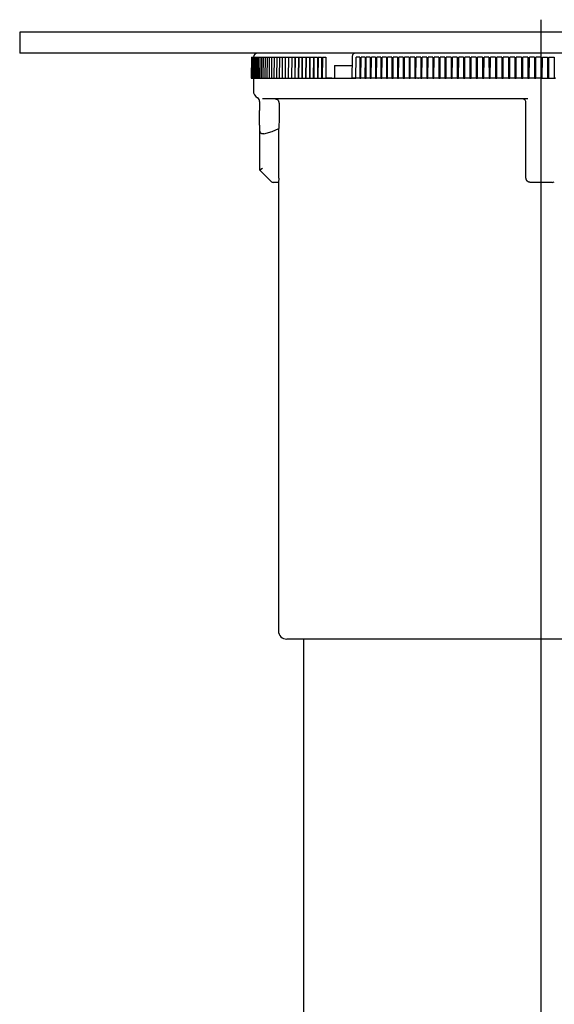
# Model space of a CAD drawing. Extents: x 652 to 1338, y -1432 to 2052.
# Drawn here: x 1063 to 1191, y 1417 to 1654 of the extents above; entities that cross this region are included whole.
import ezdxf

# ---------------------------------------------------------------- set-up
doc = ezdxf.new("R2010")
doc.units = 0
doc.linetypes.add('CENTER', pattern=[0])
doc.layers.get('0').update_dxf_attribs({"linetype": 'CONTINUOUS'})

msp = doc.modelspace()

# ---------------------------------------------------------------- linework, layer by layer
at = {"color": 1, "linetype": 'CENTER'}
msp.add_line((1187.5, -1343.5), (1187.5, 1653.5), dxfattribs=at)
at = {"color": 7, "linetype": 'CONTINUOUS'}
for p, q in [((1187.5, 1650.5), (1062.5, 1650.5)), ((1062.5, 1650.5), (1062.5, 1645.5)), ((1312.5, 1650.5), (1187.5, 1650.5)), ((1187.5, 1645.5), (1062.5, 1645.5)), ((1312.5, 1645.5), (1187.5, 1645.5)), ((1118.05, 1644.5), (1118, 1639.5)), ((1118.05, 1644.5), (1118.01, 1639.5)), ((1118.09, 1644.5), (1118.04, 1639.5)), ((1118.05, 1644.5), (1118.09, 1644.5)), ((1118.05, 1644.5), (1118.05, 1644.5)), ((1118.09, 1644.5), (1118.16, 1644.5)), ((1118.16, 1644.5), (1118.12, 1639.5)), ((1118.16, 1644.5), (1118.25, 1644.5)), ((1118.27, 1644.5), (1118.23, 1639.5)), ((1118.25, 1644.5), (1118.27, 1644.5)), ((1118.27, 1644.5), (1118.36, 1644.5)), ((1118.36, 1644.5), (1118.41, 1644.5)), ((1118.41, 1644.5), (1118.37, 1639.5)), ((1118.41, 1644.5), (1118.51, 1644.5)), ((1118.51, 1644.5), (1118.59, 1644.5)), ((1118.54, 1644.51), (1118.54, 1644.5)), ((1118.59, 1644.5), (1118.55, 1639.5)), ((1118.59, 1644.5), (1118.69, 1644.5)), ((1118.69, 1644.5), (1118.81, 1644.5)), ((1118.81, 1644.5), (1118.76, 1639.5)), ((1118.81, 1644.5), (1118.91, 1644.5)), ((1118.91, 1644.5), (1119.06, 1644.5)), ((1119.06, 1644.5), (1119.02, 1639.5)), ((1119.06, 1644.5), (1119.17, 1644.5)), ((1119.17, 1644.5), (1119.34, 1644.5)), ((1119.34, 1644.5), (1119.3, 1639.5)), ((1119.34, 1644.5), (1119.46, 1644.5)), ((1119.46, 1644.5), (1119.66, 1644.5)), ((1119.66, 1644.5), (1119.62, 1639.5)), ((1119.66, 1644.5), (1119.78, 1644.5)), ((1119.78, 1644.5), (1120.02, 1644.5)), ((1120.02, 1644.5), (1119.98, 1639.5)), ((1120.02, 1644.5), (1120.14, 1644.5)), ((1120.14, 1644.5), (1120.41, 1644.5)), ((1120.41, 1644.5), (1120.37, 1639.5)), ((1120.41, 1644.5), (1120.54, 1644.5)), ((1120.54, 1644.5), (1120.83, 1644.5)), ((1120.83, 1644.5), (1120.79, 1639.5)), ((1120.83, 1644.5), (1120.97, 1644.5)), ((1120.97, 1644.5), (1121.29, 1644.5)), ((1121.29, 1644.5), (1121.25, 1639.5)), ((1121.29, 1644.5), (1121.43, 1644.5)), ((1121.43, 1644.5), (1121.78, 1644.5)), ((1121.78, 1644.5), (1121.74, 1639.5)), ((1121.78, 1644.5), (1121.93, 1644.5)), ((1121.93, 1644.5), (1122.31, 1644.5)), ((1122.31, 1644.5), (1122.27, 1639.5)), ((1122.31, 1644.5), (1122.46, 1644.5)), ((1122.46, 1644.5), (1122.87, 1644.5)), ((1122.87, 1644.5), (1122.83, 1639.5)), ((1122.87, 1644.5), (1123.02, 1644.5)), ((1123.02, 1644.5), (1123.46, 1644.5)), ((1123.46, 1644.5), (1123.42, 1639.5)), ((1123.46, 1644.5), (1123.62, 1644.5)), ((1123.62, 1644.5), (1124.09, 1644.5)), ((1124.09, 1644.5), (1124.04, 1639.5)), ((1124.09, 1644.5), (1124.25, 1644.5)), ((1124.25, 1644.5), (1124.75, 1644.5)), ((1124.75, 1644.5), (1124.7, 1639.5)), ((1124.75, 1644.5), (1124.92, 1644.5)), ((1124.92, 1644.5), (1125.44, 1644.5)), ((1125.44, 1644.5), (1125.39, 1639.5)), ((1125.44, 1644.5), (1125.61, 1644.5)), ((1125.61, 1644.5), (1126.16, 1644.5)), ((1126.16, 1644.5), (1126.11, 1639.5)), ((1126.16, 1644.5), (1126.34, 1644.5)), ((1126.34, 1644.5), (1126.91, 1644.5)), ((1126.91, 1644.5), (1126.87, 1639.5)), ((1126.91, 1644.5), (1127.1, 1644.5)), ((1127.1, 1644.5), (1127.68, 1644.5)), ((1127.68, 1644.5), (1127.65, 1639.5)), ((1127.7, 1644.5), (1127.65, 1639.5)), ((1127.7, 1644.5), (1127.89, 1644.5)), ((1127.89, 1644.5), (1128.47, 1644.5)), ((1128.47, 1644.5), (1128.45, 1639.5)), ((1128.51, 1644.5), (1128.47, 1639.5)), ((1128.51, 1644.5), (1128.71, 1644.5)), ((1128.71, 1644.5), (1129.3, 1644.5)), ((1129.3, 1644.5), (1129.27, 1639.5)), ((1129.36, 1644.5), (1129.31, 1639.5)), ((1129.36, 1644.5), (1129.56, 1644.5)), ((1129.56, 1644.5), (1130.15, 1644.5)), ((1130.15, 1644.5), (1130.13, 1639.5)), ((1130.23, 1644.5), (1130.19, 1639.5)), ((1130.23, 1644.5), (1130.44, 1644.5)), ((1130.44, 1644.5), (1131.04, 1644.5)), ((1131.04, 1644.5), (1131.01, 1639.5)), ((1131.14, 1644.5), (1131.09, 1639.5)), ((1131.14, 1644.5), (1131.35, 1644.5)), ((1131.35, 1644.5), (1131.95, 1644.5)), ((1131.95, 1644.5), (1131.92, 1639.5)), ((1132.07, 1644.5), (1132.03, 1639.5)), ((1132.07, 1644.5), (1132.29, 1644.5)), ((1132.29, 1644.5), (1132.89, 1644.5)), ((1132.89, 1644.5), (1132.87, 1639.5)), ((1133.03, 1644.5), (1132.99, 1639.5)), ((1133.03, 1644.5), (1133.26, 1644.5)), ((1133.26, 1644.5), (1133.86, 1644.5)), ((1133.86, 1644.5), (1133.84, 1639.5)), ((1134.02, 1644.5), (1133.98, 1639.5)), ((1134.02, 1644.5), (1134.25, 1644.5)), ((1134.25, 1644.5), (1134.86, 1644.5)), ((1134.86, 1644.5), (1134.83, 1639.5)), ((1135.04, 1644.5), (1134.99, 1639.5)), ((1135.04, 1644.5), (1135.28, 1644.5)), ((1135.28, 1644.5), (1135.88, 1644.5)), ((1135.88, 1644.5), (1135.86, 1639.5)), ((1142.15, 1644.51), (1142.09, 1639.5)), ((1143.06, 1639.5), (1143.1, 1644.5)), ((1143.16, 1644.5), (1143.1, 1644.5)), ((1143.44, 1644.5), (1143.16, 1644.5)), ((1144.04, 1644.5), (1143.44, 1644.5)), ((1144.04, 1644.5), (1144.03, 1639.5)), ((1144.27, 1639.5), (1144.31, 1644.5)), ((1144.38, 1644.5), (1144.31, 1644.5)), ((1144.67, 1644.5), (1144.38, 1644.5)), ((1145.27, 1644.5), (1144.67, 1644.5)), ((1145.27, 1644.5), (1145.25, 1639.5)), ((1145.5, 1639.5), (1145.54, 1644.5)), ((1145.63, 1644.5), (1145.54, 1644.5)), ((1145.92, 1644.5), (1145.63, 1644.5)), ((1146.51, 1644.5), (1145.92, 1644.5)), ((1146.51, 1644.5), (1146.5, 1639.5)), ((1146.75, 1639.5), (1146.79, 1644.5)), ((1146.89, 1644.5), (1146.79, 1644.5)), ((1147.19, 1644.5), (1146.89, 1644.5)), ((1147.78, 1644.5), (1147.19, 1644.5)), ((1147.78, 1644.5), (1147.77, 1639.5)), ((1148.03, 1639.5), (1148.07, 1644.5)), ((1148.18, 1644.5), (1148.07, 1644.5)), ((1148.48, 1644.5), (1148.18, 1644.5)), ((1149.07, 1644.5), (1148.48, 1644.5)), ((1149.07, 1644.5), (1149.06, 1639.5)), ((1149.32, 1639.5), (1149.36, 1644.5)), ((1149.49, 1644.5), (1149.36, 1644.5)), ((1149.79, 1644.5), (1149.49, 1644.5)), ((1150.38, 1644.5), (1149.79, 1644.5)), ((1150.38, 1644.5), (1150.37, 1639.5)), ((1150.63, 1639.5), (1150.67, 1644.5)), ((1150.81, 1644.5), (1150.67, 1644.5)), ((1151.12, 1644.5), (1150.81, 1644.5)), ((1151.71, 1644.5), (1151.12, 1644.5)), ((1151.71, 1644.5), (1151.7, 1639.5)), ((1151.97, 1639.5), (1152.01, 1644.5)), ((1152.16, 1644.5), (1152.01, 1644.5)), ((1152.47, 1644.5), (1152.16, 1644.5)), ((1153.05, 1644.5), (1152.47, 1644.5)), ((1153.05, 1644.5), (1153.05, 1639.5)), ((1153.32, 1639.5), (1153.36, 1644.5)), ((1153.52, 1644.5), (1153.36, 1644.5)), ((1153.84, 1644.5), (1153.52, 1644.5)), ((1154.42, 1644.5), (1153.84, 1644.5)), ((1154.42, 1644.5), (1154.41, 1639.5)), ((1154.69, 1639.5), (1154.72, 1644.5)), ((1154.9, 1644.5), (1154.72, 1644.5)), ((1155.22, 1644.5), (1154.9, 1644.5)), ((1155.8, 1644.5), (1155.22, 1644.5)), ((1155.8, 1644.5), (1155.8, 1639.5)), ((1156.07, 1639.5), (1156.11, 1644.5)), ((1156.3, 1644.5), (1156.11, 1644.5)), ((1156.62, 1644.5), (1156.3, 1644.5)), ((1157.2, 1644.5), (1156.62, 1644.5)), ((1157.2, 1644.5), (1157.19, 1639.5)), ((1157.47, 1639.5), (1157.51, 1644.5)), ((1157.71, 1644.5), (1157.51, 1644.5)), ((1158.04, 1644.5), (1157.71, 1644.5)), ((1158.61, 1644.5), (1158.04, 1644.5)), ((1158.61, 1644.5), (1158.61, 1639.5)), ((1158.89, 1639.5), (1158.93, 1644.5)), ((1159.14, 1644.5), (1158.93, 1644.5)), ((1159.47, 1644.5), (1159.14, 1644.5)), ((1160.04, 1644.5), (1159.47, 1644.5)), ((1160.04, 1644.5), (1160.04, 1639.5)), ((1160.32, 1639.5), (1160.36, 1644.5)), ((1160.59, 1644.5), (1160.36, 1644.5)), ((1160.92, 1644.5), (1160.59, 1644.5)), ((1161.48, 1644.5), (1160.92, 1644.5)), ((1161.48, 1644.5), (1161.48, 1639.5)), ((1161.77, 1639.5), (1161.8, 1644.5)), ((1162.04, 1644.5), (1161.8, 1644.5)), ((1162.38, 1644.5), (1162.04, 1644.5)), ((1162.94, 1644.5), (1162.38, 1644.5)), ((1162.94, 1644.5), (1162.94, 1639.5)), ((1163.23, 1639.5), (1163.26, 1644.5)), ((1163.52, 1644.5), (1163.26, 1644.5)), ((1163.86, 1644.5), (1163.52, 1644.5)), ((1164.4, 1644.5), (1163.86, 1644.5)), ((1164.4, 1644.5), (1164.41, 1639.5)), ((1164.7, 1639.5), (1164.73, 1644.5)), ((1165, 1644.5), (1164.73, 1644.5)), ((1165.34, 1644.5), (1165, 1644.5)), ((1165.88, 1644.5), (1165.34, 1644.5)), ((1165.88, 1644.5), (1165.89, 1639.5)), ((1166.18, 1639.5), (1166.21, 1644.5)), ((1166.49, 1644.5), (1166.21, 1644.5)), ((1166.84, 1644.5), (1166.49, 1644.5)), ((1167.38, 1644.5), (1166.84, 1644.5)), ((1167.38, 1644.5), (1167.38, 1639.5)), ((1167.68, 1639.5), (1167.71, 1644.5)), ((1168, 1644.5), (1167.71, 1644.5)), ((1168.35, 1644.5), (1168, 1644.5)), ((1168.88, 1644.5), (1168.35, 1644.5)), ((1168.88, 1644.5), (1168.88, 1639.5)), ((1169.18, 1639.5), (1169.21, 1644.5)), ((1169.51, 1644.5), (1169.21, 1644.5)), ((1169.87, 1644.5), (1169.51, 1644.5)), ((1170.39, 1644.5), (1169.87, 1644.5)), ((1170.39, 1644.5), (1170.39, 1639.5)), ((1170.7, 1639.5), (1170.72, 1644.5)), ((1171.04, 1644.5), (1170.72, 1644.5)), ((1171.39, 1644.5), (1171.04, 1644.5)), ((1171.91, 1644.5), (1171.39, 1644.5)), ((1171.91, 1644.5), (1171.92, 1639.5)), ((1172.22, 1639.5), (1172.25, 1644.5)), ((1172.57, 1644.5), (1172.25, 1644.5)), ((1172.93, 1644.5), (1172.57, 1644.5)), ((1173.44, 1644.5), (1172.93, 1644.5)), ((1173.44, 1644.5), (1173.44, 1639.5)), ((1173.75, 1639.5), (1173.78, 1644.5)), ((1174.11, 1644.5), (1173.78, 1644.5)), ((1174.47, 1644.5), (1174.11, 1644.5)), ((1174.97, 1644.5), (1174.47, 1644.5)), ((1174.97, 1644.5), (1174.98, 1639.5)), ((1175.29, 1639.5), (1175.31, 1644.5)), ((1175.66, 1644.5), (1175.31, 1644.5)), ((1176.02, 1644.5), (1175.66, 1644.5)), ((1176.51, 1644.5), (1176.02, 1644.5)), ((1176.51, 1644.5), (1176.52, 1639.5)), ((1176.83, 1639.5), (1176.86, 1644.5)), ((1177.22, 1644.5), (1176.86, 1644.5)), ((1177.57, 1644.5), (1177.22, 1644.5)), ((1178.06, 1644.5), (1177.57, 1644.5)), ((1178.06, 1644.5), (1178.07, 1639.5)), ((1178.38, 1639.5), (1178.4, 1644.5)), ((1178.78, 1644.5), (1178.4, 1644.5)), ((1179.14, 1644.5), (1178.78, 1644.5)), ((1179.61, 1644.5), (1179.14, 1644.5)), ((1179.61, 1644.5), (1179.63, 1639.5)), ((1179.93, 1639.5), (1179.96, 1644.5)), ((1180.34, 1644.5), (1179.96, 1644.5)), ((1180.7, 1644.5), (1180.34, 1644.5)), ((1181.17, 1644.5), (1180.7, 1644.5)), ((1181.17, 1644.5), (1181.18, 1639.5)), ((1181.49, 1639.5), (1181.51, 1644.5)), ((1181.91, 1644.5), (1181.51, 1644.5)), ((1182.27, 1644.5), (1181.91, 1644.5)), ((1182.73, 1644.5), (1182.27, 1644.5)), ((1182.73, 1644.5), (1182.74, 1639.5)), ((1183.05, 1639.5), (1183.07, 1644.5)), ((1183.48, 1644.5), (1183.07, 1644.5)), ((1183.84, 1644.5), (1183.48, 1644.5)), ((1184.29, 1644.5), (1183.84, 1644.5)), ((1184.29, 1644.5), (1184.31, 1639.5)), ((1184.62, 1639.5), (1184.64, 1644.5)), ((1185.05, 1644.5), (1184.64, 1644.5)), ((1185.41, 1644.5), (1185.05, 1644.5)), ((1185.85, 1644.5), (1185.41, 1644.5)), ((1185.85, 1644.5), (1185.87, 1639.5)), ((1186.18, 1639.5), (1186.2, 1644.5)), ((1186.62, 1644.5), (1186.2, 1644.5)), ((1186.99, 1644.5), (1186.62, 1644.5)), ((1187.42, 1644.5), (1186.99, 1644.5)), ((1187.42, 1644.5), (1187.44, 1639.5)), ((1187.75, 1639.5), (1187.76, 1644.5)), ((1187.76, 1644.5), (1188.2, 1644.5)), ((1188.2, 1644.5), (1188.56, 1644.5)), ((1188.56, 1644.5), (1188.98, 1644.5)), ((1188.98, 1644.5), (1189, 1639.5)), ((1189.31, 1639.5), (1189.33, 1644.5)), ((1189.33, 1644.5), (1189.77, 1644.5)), ((1189.77, 1644.5), (1190.13, 1644.5)), ((1190.13, 1644.5), (1190.55, 1644.5)), ((1190.55, 1644.5), (1190.57, 1639.5)), ((1137.94, 1642.5), (1142.11, 1642.5)), ((1137.94, 1642.5), (1137.94, 1639.5)), ((1118.01, 1639.5), (1118, 1639.5)), ((1118.01, 1639.5), (1118.04, 1639.5)), ((1118.04, 1639.5), (1118.12, 1639.5)), ((1118.12, 1639.5), (1118.22, 1639.5)), ((1118.22, 1639.5), (1118.23, 1639.5)), ((1118.23, 1639.5), (1118.33, 1639.5)), ((1118.33, 1639.5), (1118.37, 1639.5)), ((1118.37, 1639.5), (1118.48, 1639.5)), ((1118.48, 1639.5), (1118.55, 1639.5)), ((1118.5, 1639.5), (1118.5, 1636.5)), ((1118.55, 1639.5), (1118.67, 1639.5)), ((1118.67, 1639.5), (1118.76, 1639.5)), ((1118.76, 1639.5), (1118.89, 1639.5)), ((1118.89, 1639.5), (1119.02, 1639.5)), ((1119.02, 1639.5), (1119.14, 1639.5)), ((1119.14, 1639.5), (1119.3, 1639.5)), ((1119.3, 1639.5), (1119.43, 1639.5)), ((1119.43, 1639.5), (1119.62, 1639.5)), ((1119.62, 1639.5), (1119.76, 1639.5)), ((1119.76, 1639.5), (1119.98, 1639.5)), ((1119.98, 1639.5), (1120.12, 1639.5)), ((1120.12, 1639.5), (1120.37, 1639.5)), ((1120.37, 1639.5), (1120.52, 1639.5)), ((1120.52, 1639.5), (1120.79, 1639.5)), ((1120.79, 1639.5), (1120.95, 1639.5)), ((1120.95, 1639.5), (1121.25, 1639.5)), ((1121.25, 1639.5), (1121.41, 1639.5)), ((1121.41, 1639.5), (1121.74, 1639.5)), ((1121.74, 1639.5), (1121.91, 1639.5)), ((1121.91, 1639.5), (1122.27, 1639.5)), ((1122.27, 1639.5), (1122.44, 1639.5)), ((1122.44, 1639.5), (1122.83, 1639.5)), ((1122.83, 1639.5), (1123.01, 1639.5)), ((1123.01, 1639.5), (1123.42, 1639.5)), ((1123.42, 1639.5), (1123.61, 1639.5)), ((1123.61, 1639.5), (1124.04, 1639.5)), ((1124.04, 1639.5), (1124.24, 1639.5)), ((1124.24, 1639.5), (1124.7, 1639.5)), ((1124.7, 1639.5), (1124.9, 1639.5)), ((1124.9, 1639.5), (1125.39, 1639.5)), ((1125.39, 1639.5), (1125.6, 1639.5)), ((1125.6, 1639.5), (1126.11, 1639.5)), ((1126.11, 1639.5), (1126.33, 1639.5)), ((1126.33, 1639.5), (1126.87, 1639.5)), ((1126.87, 1639.5), (1127.09, 1639.5)), ((1127.09, 1639.5), (1127.65, 1639.5)), ((1127.65, 1639.5), (1127.65, 1639.5)), ((1127.65, 1639.5), (1127.88, 1639.5)), ((1127.88, 1639.5), (1128.45, 1639.5)), ((1128.47, 1639.5), (1128.7, 1639.5)), ((1128.7, 1639.5), (1129.27, 1639.5)), ((1129.27, 1639.5), (1129.31, 1639.5)), ((1129.31, 1639.5), (1129.55, 1639.5)), ((1129.55, 1639.5), (1130.13, 1639.5)), ((1130.19, 1639.5), (1130.13, 1639.5)), ((1130.13, 1639.5), (1130.2, 1639.5)), ((1130.19, 1639.5), (1130.43, 1639.5)), ((1130.43, 1639.5), (1131.01, 1639.5)), ((1130.99, 1639.5), (1131.08, 1639.5)), ((1131.09, 1639.5), (1131.01, 1639.5)), ((1131.09, 1639.5), (1131.34, 1639.5)), ((1131.34, 1639.5), (1131.92, 1639.5)), ((1132.03, 1639.5), (1131.92, 1639.5)), ((1131.92, 1639.5), (1132, 1639.5)), ((1132.03, 1639.5), (1132.28, 1639.5)), ((1132.28, 1639.5), (1132.87, 1639.5)), ((1132.99, 1639.5), (1132.87, 1639.5)), ((1132.87, 1639.5), (1132.99, 1639.5)), ((1132.99, 1639.5), (1133.25, 1639.5)), ((1133.25, 1639.5), (1133.84, 1639.5)), ((1133.98, 1639.5), (1133.84, 1639.5)), ((1133.86, 1639.5), (1133.98, 1639.5)), ((1133.98, 1639.5), (1134.25, 1639.5)), ((1134.25, 1639.5), (1134.83, 1639.5)), ((1134.99, 1639.5), (1134.83, 1639.5)), ((1134.83, 1639.5), (1134.99, 1639.5)), ((1134.99, 1639.5), (1135.27, 1639.5)), ((1135.27, 1639.5), (1135.86, 1639.5)), ((1136.56, 1639.5), (1135.86, 1639.5)), ((1135.86, 1639.5), (1136.56, 1639.5)), ((1137.29, 1639.5), (1136.56, 1639.5)), ((1136.56, 1639.5), (1142.08, 1639.5)), ((1142.08, 1639.5), (1142.15, 1639.5)), ((1142.1, 1639.5), (1142.09, 1639.5)), ((1142.17, 1639.5), (1142.1, 1639.5)), ((1142.15, 1639.5), (1142.32, 1639.5)), ((1142.19, 1639.5), (1142.17, 1639.5)), ((1142.26, 1639.5), (1142.19, 1639.5)), ((1143.06, 1639.5), (1142.26, 1639.5)), ((1142.32, 1639.5), (1143.06, 1639.5)), ((1143.12, 1639.5), (1143.06, 1639.5)), ((1143.44, 1639.5), (1143.12, 1639.5)), ((1144.03, 1639.5), (1143.44, 1639.5)), ((1144.27, 1639.5), (1144.03, 1639.5)), ((1144.03, 1639.5), (1144.27, 1639.5)), ((1144.34, 1639.5), (1144.27, 1639.5)), ((1144.67, 1639.5), (1144.34, 1639.5)), ((1145.25, 1639.5), (1144.67, 1639.5)), ((1145.5, 1639.5), (1145.25, 1639.5)), ((1145.25, 1639.5), (1145.5, 1639.5)), ((1145.58, 1639.5), (1145.5, 1639.5)), ((1145.92, 1639.5), (1145.58, 1639.5)), ((1146.5, 1639.5), (1145.92, 1639.5)), ((1146.75, 1639.5), (1146.5, 1639.5)), ((1146.5, 1639.5), (1146.75, 1639.5)), ((1146.85, 1639.5), (1146.75, 1639.5)), ((1147.19, 1639.5), (1146.85, 1639.5)), ((1147.77, 1639.5), (1147.19, 1639.5)), ((1148.03, 1639.5), (1147.77, 1639.5)), ((1147.77, 1639.5), (1148.03, 1639.5)), ((1148.14, 1639.5), (1148.03, 1639.5)), ((1148.49, 1639.5), (1148.14, 1639.5)), ((1149.06, 1639.5), (1148.49, 1639.5)), ((1149.32, 1639.5), (1149.06, 1639.5)), ((1149.06, 1639.5), (1149.32, 1639.5)), ((1149.44, 1639.5), (1149.32, 1639.5)), ((1149.8, 1639.5), (1149.44, 1639.5)), ((1150.37, 1639.5), (1149.8, 1639.5)), ((1150.63, 1639.5), (1150.37, 1639.5)), ((1150.37, 1639.5), (1150.63, 1639.5)), ((1150.77, 1639.5), (1150.63, 1639.5)), ((1151.13, 1639.5), (1150.77, 1639.5)), ((1151.7, 1639.5), (1151.13, 1639.5)), ((1151.97, 1639.5), (1151.7, 1639.5)), ((1151.7, 1639.5), (1151.97, 1639.5)), ((1152.11, 1639.5), (1151.97, 1639.5)), ((1152.48, 1639.5), (1152.11, 1639.5)), ((1153.05, 1639.5), (1152.48, 1639.5)), ((1153.32, 1639.5), (1153.05, 1639.5)), ((1153.05, 1639.5), (1153.32, 1639.5)), ((1153.48, 1639.5), (1153.32, 1639.5)), ((1153.85, 1639.5), (1153.48, 1639.5)), ((1154.41, 1639.5), (1153.85, 1639.5)), ((1154.69, 1639.5), (1154.41, 1639.5)), ((1154.41, 1639.5), (1154.69, 1639.5)), ((1154.86, 1639.5), (1154.69, 1639.5)), ((1155.24, 1639.5), (1154.86, 1639.5)), ((1155.8, 1639.5), (1155.24, 1639.5)), ((1156.07, 1639.5), (1155.8, 1639.5)), ((1155.8, 1639.5), (1156.07, 1639.5)), ((1156.26, 1639.5), (1156.07, 1639.5)), ((1156.64, 1639.5), (1156.26, 1639.5)), ((1157.19, 1639.5), (1156.64, 1639.5)), ((1157.47, 1639.5), (1157.19, 1639.5)), ((1157.19, 1639.5), (1157.47, 1639.5)), ((1157.67, 1639.5), (1157.47, 1639.5)), ((1158.06, 1639.5), (1157.67, 1639.5)), ((1157.95, 1639.5), (1158.06, 1639.5)), ((1158.61, 1639.5), (1158.06, 1639.5)), ((1158.89, 1639.5), (1158.61, 1639.5)), ((1158.61, 1639.5), (1158.89, 1639.5)), ((1159.1, 1639.5), (1158.89, 1639.5)), ((1159.49, 1639.5), (1159.1, 1639.5)), ((1160.04, 1639.5), (1159.49, 1639.5)), ((1160.32, 1639.5), (1160.04, 1639.5)), ((1160.04, 1639.5), (1160.32, 1639.5)), ((1160.55, 1639.5), (1160.32, 1639.5)), ((1160.94, 1639.5), (1160.55, 1639.5)), ((1161.48, 1639.5), (1160.94, 1639.5)), ((1161.77, 1639.5), (1161.48, 1639.5)), ((1161.48, 1639.5), (1161.77, 1639.5)), ((1162, 1639.5), (1161.77, 1639.5)), ((1162.4, 1639.5), (1162, 1639.5)), ((1162.94, 1639.5), (1162.4, 1639.5)), ((1163.23, 1639.5), (1162.94, 1639.5)), ((1162.94, 1639.5), (1163.23, 1639.5)), ((1163.48, 1639.5), (1163.23, 1639.5)), ((1163.87, 1639.5), (1163.48, 1639.5)), ((1164.41, 1639.5), (1163.87, 1639.5)), ((1164.7, 1639.5), (1164.41, 1639.5)), ((1164.41, 1639.5), (1164.7, 1639.5)), ((1164.96, 1639.5), (1164.7, 1639.5)), ((1165.36, 1639.5), (1164.96, 1639.5)), ((1165.89, 1639.5), (1165.36, 1639.5)), ((1166.18, 1639.5), (1165.89, 1639.5)), ((1165.89, 1639.5), (1166.18, 1639.5)), ((1166.45, 1639.5), (1166.18, 1639.5)), ((1166.86, 1639.5), (1166.45, 1639.5)), ((1167.38, 1639.5), (1166.86, 1639.5)), ((1167.68, 1639.5), (1167.38, 1639.5)), ((1167.38, 1639.5), (1167.68, 1639.5)), ((1167.96, 1639.5), (1167.68, 1639.5)), ((1168.37, 1639.5), (1167.96, 1639.5)), ((1168.88, 1639.5), (1168.37, 1639.5)), ((1169.18, 1639.5), (1168.88, 1639.5)), ((1168.88, 1639.5), (1169.18, 1639.5)), ((1169.48, 1639.5), (1169.18, 1639.5)), ((1169.89, 1639.5), (1169.48, 1639.5)), ((1170.39, 1639.5), (1169.89, 1639.5)), ((1170.7, 1639.5), (1170.39, 1639.5)), ((1170.39, 1639.5), (1170.7, 1639.5)), ((1171, 1639.5), (1170.7, 1639.5)), ((1171.41, 1639.5), (1171, 1639.5)), ((1171.92, 1639.5), (1171.41, 1639.5)), ((1172.22, 1639.5), (1171.92, 1639.5)), ((1171.92, 1639.5), (1172.22, 1639.5)), ((1172.54, 1639.5), (1172.22, 1639.5)), ((1172.95, 1639.5), (1172.54, 1639.5)), ((1173.44, 1639.5), (1172.95, 1639.5)), ((1173.75, 1639.5), (1173.44, 1639.5)), ((1173.44, 1639.5), (1173.75, 1639.5)), ((1174.08, 1639.5), (1173.75, 1639.5)), ((1174.49, 1639.5), (1174.08, 1639.5)), ((1174.98, 1639.5), (1174.49, 1639.5)), ((1175.29, 1639.5), (1174.98, 1639.5)), ((1174.98, 1639.5), (1175.29, 1639.5)), ((1175.63, 1639.5), (1175.29, 1639.5)), ((1176.04, 1639.5), (1175.63, 1639.5)), ((1176.52, 1639.5), (1176.04, 1639.5)), ((1176.83, 1639.5), (1176.52, 1639.5)), ((1176.52, 1639.5), (1176.83, 1639.5)), ((1177.18, 1639.5), (1176.83, 1639.5)), ((1177.6, 1639.5), (1177.18, 1639.5)), ((1178.07, 1639.5), (1177.6, 1639.5)), ((1178.38, 1639.5), (1178.07, 1639.5)), ((1178.07, 1639.5), (1178.38, 1639.5)), ((1178.74, 1639.5), (1178.38, 1639.5)), ((1179.16, 1639.5), (1178.74, 1639.5)), ((1179.63, 1639.5), (1179.16, 1639.5)), ((1179.93, 1639.5), (1179.63, 1639.5)), ((1179.63, 1639.5), (1179.93, 1639.5)), ((1180.31, 1639.5), (1179.93, 1639.5)), ((1180.73, 1639.5), (1180.31, 1639.5)), ((1181.18, 1639.5), (1180.73, 1639.5)), ((1181.49, 1639.5), (1181.18, 1639.5)), ((1181.18, 1639.5), (1181.49, 1639.5)), ((1181.87, 1639.5), (1181.49, 1639.5)), ((1182.3, 1639.5), (1181.87, 1639.5)), ((1182.74, 1639.5), (1182.3, 1639.5)), ((1183.05, 1639.5), (1182.74, 1639.5)), ((1182.74, 1639.5), (1183.05, 1639.5)), ((1183.44, 1639.5), (1183.05, 1639.5)), ((1183.87, 1639.5), (1183.44, 1639.5)), ((1184.31, 1639.5), (1183.87, 1639.5)), ((1184.62, 1639.5), (1184.31, 1639.5)), ((1184.31, 1639.5), (1184.62, 1639.5)), ((1185.02, 1639.5), (1184.62, 1639.5)), ((1185.44, 1639.5), (1185.02, 1639.5)), ((1185.87, 1639.5), (1185.44, 1639.5)), ((1186.18, 1639.5), (1185.87, 1639.5)), ((1185.87, 1639.5), (1186.18, 1639.5)), ((1186.59, 1639.5), (1186.18, 1639.5)), ((1187.02, 1639.5), (1186.59, 1639.5)), ((1187.44, 1639.5), (1187.02, 1639.5)), ((1187.75, 1639.5), (1187.44, 1639.5)), ((1187.44, 1639.5), (1187.75, 1639.5)), ((1187.75, 1639.5), (1188.17, 1639.5)), ((1188.17, 1639.5), (1188.59, 1639.5)), ((1188.59, 1639.5), (1189, 1639.5)), ((1189.31, 1639.5), (1189, 1639.5)), ((1189, 1639.5), (1189.31, 1639.5)), ((1189.31, 1639.5), (1189.74, 1639.5)), ((1189.74, 1639.5), (1190.17, 1639.5)), ((1190.17, 1639.5), (1190.57, 1639.5)), ((1190.88, 1639.5), (1190.57, 1639.5)), ((1190.57, 1639.5), (1190.88, 1639.5)), ((1120, 1633.9), (1120, 1631.75)), ((1184.24, 1634.5), (1120.72, 1634.5)), ((1124.66, 1633.5), (1124.66, 1630)), ((1183.83, 1615.5), (1183.83, 1633.5)), ((1120, 1628.25), (1120, 1631.75)), ((1124.66, 1630), (1124.61, 1627.39)), ((1120, 1628.25), (1120, 1617.5)), ((1124.61, 1615.5), (1124.61, 1627.39)), ((1121.03, 1626.17), (1120.67, 1626.17)), ((1120, 1617.5), (1120.01, 1617.5)), ((1120, 1617.5), (1122.71, 1614.79)), ((1120.01, 1617.51), (1120.67, 1617.91)), ((1120.01, 1617.5), (1120.01, 1617.51)), ((1124.61, 1615.5), (1124.55, 1614.5)), ((1123.45, 1614.5), (1123.41, 1614.5)), ((1124.55, 1614.5), (1123.45, 1614.5)), ((1124.5, 1614.5), (1124.5, 1507)), ((1185.32, 1614.5), (1184.92, 1614.5)), ((1189.68, 1614.5), (1185.32, 1614.5)), ((1190.08, 1614.5), (1189.68, 1614.5)), ((1248.5, 1505), (1126.5, 1505)), ((1130.5, 1505), (1130.5, 1370.5))]:
    msp.add_line(p, q, dxfattribs=at)
for points in [[(1142.91, 1645.49), (1142.78, 1645.46), (1142.68, 1645.42), (1142.58, 1645.37), (1142.49, 1645.3), (1142.42, 1645.23), (1142.35, 1645.15), (1142.29, 1645.05), (1142.24, 1644.95)], [(1183.63, 1634.21), (1183.56, 1634.29), (1183.46, 1634.38), (1183.35, 1634.44), (1183.26, 1634.48), (1183.16, 1634.5), (1183.12, 1634.5)], [(1120.01, 1626.75), (1120.01, 1626.74), (1120.02, 1626.7), (1120.02, 1626.67), (1120.03, 1626.63), (1120.05, 1626.59), (1120.06, 1626.56), (1120.08, 1626.52), (1120.1, 1626.49), (1120.12, 1626.46), (1120.15, 1626.43), (1120.18, 1626.4), (1120.21, 1626.38), (1120.24, 1626.35), (1120.27, 1626.33), (1120.31, 1626.31), (1120.35, 1626.28), (1120.39, 1626.26), (1120.42, 1626.25), (1120.45, 1626.24), (1120.48, 1626.22), (1120.52, 1626.21), (1120.56, 1626.2), (1120.59, 1626.19), (1120.63, 1626.18), (1120.67, 1626.17)], [(1121.03, 1626.17), (1122.98, 1626.71), (1124.61, 1627.39)]]:
    msp.add_lwpolyline(points, dxfattribs=at)
at = {"color": 7, "linetype": 'CONTINUOUS', "extrusion": (0, 0, -1)}
for points in [[(-1123.74, 1634.5), (-1123.84, 1634.49), (-1123.98, 1634.46), (-1124.11, 1634.41), (-1124.23, 1634.34), (-1124.35, 1634.25), (-1124.43, 1634.16), (-1124.49, 1634.07), (-1124.55, 1633.98), (-1124.6, 1633.86)], [(-1184.92, 1614.5), (-1184.87, 1614.5), (-1184.82, 1614.5), (-1184.77, 1614.51), (-1184.73, 1614.52), (-1184.68, 1614.52), (-1184.63, 1614.54), (-1184.58, 1614.55), (-1184.54, 1614.56), (-1184.49, 1614.58), (-1184.45, 1614.6), (-1184.4, 1614.62), (-1184.36, 1614.64), (-1184.32, 1614.67), (-1184.28, 1614.69), (-1184.24, 1614.72), (-1184.2, 1614.75), (-1184.17, 1614.77), (-1184.15, 1614.79), (-1184.13, 1614.81), (-1184.11, 1614.84), (-1184.09, 1614.86), (-1184.07, 1614.88), (-1184.05, 1614.9), (-1184.04, 1614.92), (-1184.01, 1614.96), (-1183.98, 1615), (-1183.96, 1615.04), (-1183.94, 1615.08), (-1183.92, 1615.11), (-1183.9, 1615.15), (-1183.89, 1615.19), (-1183.87, 1615.24), (-1183.86, 1615.28), (-1183.85, 1615.32), (-1183.84, 1615.36), (-1183.84, 1615.4), (-1183.84, 1615.43), (-1183.83, 1615.47), (-1183.83, 1615.5)]]:
    msp.add_lwpolyline(points, dxfattribs=at)
at = {"color": 7, "linetype": 'CONTINUOUS'}
for centre, radius, start, end in [((1119.54, 1644.5), 1, 90, 179.5), ((1143.33, 1644.5), 1.18, 157.3268, 179.365), ((1120.5, 1636.5), 2, 180, 240), ((1119, 1633.9), 1, 0, 60), ((1123.59, 1633.5), 1.07, 359.9801, 19.7327), ((1182.59, 1633.52), 1.24, 359.2441, 33.699), ((1123.41, 1615.5), 1, 225, 270), ((1190.08, 1615.65), 1.15, 269.9033, 297.8015), ((1126.5, 1507), 2, 180, 270)]:
    msp.add_arc(centre, radius, start, end, dxfattribs=at)

doc.saveas('drawing.dxf')
